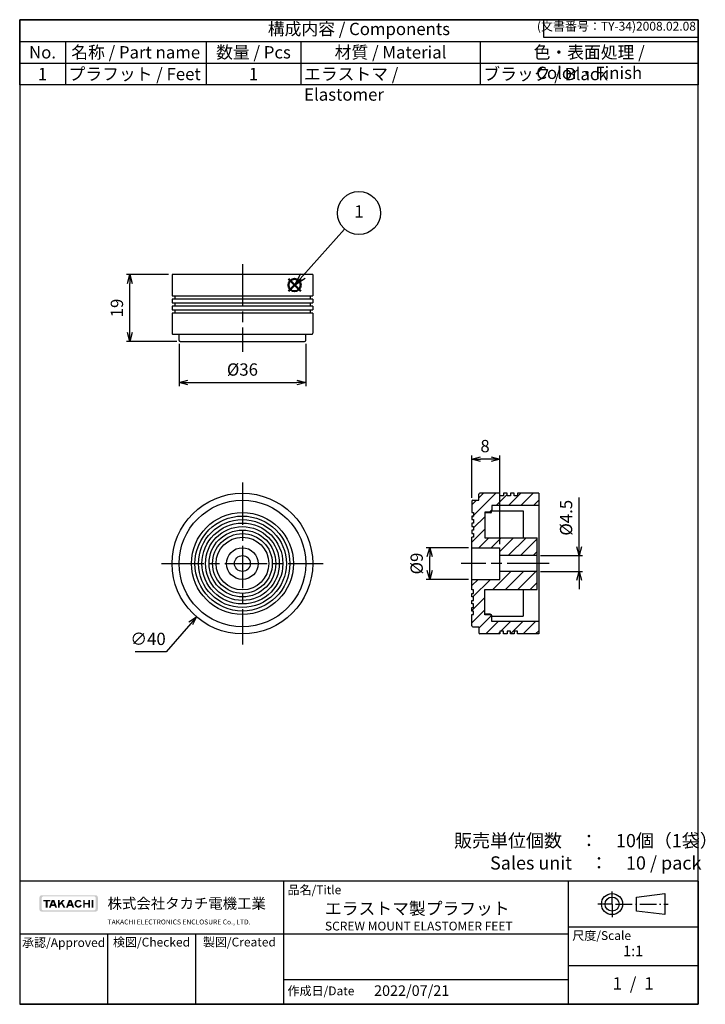
# Model space of a CAD drawing. Units: millimetres. Extents: x 0 to 195, y 0 to 280.
import ezdxf
from ezdxf.enums import TextEntityAlignment as Align

# ---------------------------------------------------------------- set-up
doc = ezdxf.new("R2010")
doc.units = ezdxf.units.MM
doc.linetypes.add('AM_ISO08W050', pattern=[18, 12, -1.5, 3, -1.5])
doc.linetypes.add('gen7a', pattern=[6.875, 4.75, -0.875, 0.375, -0.875])
doc.layers.add('7A', color=4, linetype='gen7a')
doc.layers.add('RAHM2', color=1, linetype='Continuous')
doc.layers.add('AM_12', color=7, linetype='Continuous', lineweight=50, plot=False)
for name, color, linetype, lineweight in [('AM_5', 3, 'Continuous', 25), ('AM_7', 4, 'AM_ISO08W050', 25), ('AM_8', 1, 'Continuous', 25), ('ｺﾞﾑ足', 7, 'Continuous', 25)]:
    doc.layers.add(name, color=color, linetype=linetype, lineweight=lineweight)
doc.styles.add('ACISOTS', font='isocp.shx', dxfattribs={"height": 1, "bigfont": 'extfont.shx'})
doc.styles.get("Standard").update_dxf_attribs({"font": 'ISOCP.SHX', "bigfont": 'EXTFONT.SHX'})
doc.styles.add('takachi1', font='txt', dxfattribs={"height": 2.5})
doc.dimstyles.new('AM_ISO$0', dxfattribs={"dimtxt": 3.5, "dimasz": 2.5, "dimexe": 1, "dimexo": 1, "dimgap": 1.5, "dimtad": 1, "dimdsep": 46, "dimtxsty": 'STANDARD', "dimblk": 'OPEN30', "dimcen": 0, "dimclrd": 3, "dimclre": 3, "dimclrt": 2, "dimadec": 0, "dimazin": 2, "dimtp": 0.1, "dimtm": 0.1, "dimtfac": 0.71, "dimtmove": 0, "dimatfit": 3, "dimldrblk": 'OPEN30', "dimfxl": 1, "dimlwd": -1, "dimlwe": -1, "dimarcsym": 0})
doc.dimstyles.new('AM_ISO$3', dxfattribs={"dimtxt": 3.5, "dimasz": 2.5, "dimexe": 1, "dimexo": 1, "dimgap": 1.5, "dimtad": 1, "dimtoh": 1, "dimdsep": 46, "dimtxsty": 'STANDARD', "dimblk": 'OPEN30', "dimcen": 0, "dimclrd": 3, "dimclre": 3, "dimclrt": 2, "dimadec": 0, "dimazin": 2, "dimtp": 0.1, "dimtm": 0.1, "dimtfac": 0.71, "dimtofl": 0, "dimtmove": 0, "dimatfit": 0, "dimldrblk": 'OPEN30', "dimfxl": 1, "dimlwd": -1, "dimlwe": -1, "dimarcsym": 0})

# ---------------------------------------------------------------- blocks, each defined once
blk = doc.blocks.new('*S26')
at = {"layer": 'AM_12', "color": 4}
for p, q in [((76.45051006875752, 202.7872956829587), (79.95051006875752, 206.2872956829587)), ((76.45051006875752, 206.2872956829587), (79.95051006875752, 202.7872956829587))]:
    blk.add_line(p, q, dxfattribs=at)
blk.add_circle((78.20051006875752, 204.5372956829587), 1.75, dxfattribs=at)
blk = doc.blocks.new('_Open30')
at = {"color": 0, "linetype": 'ByBlock', "lineweight": -2}
for p, q in [((-1, 0.26794919), (0, 0)), ((0, 0), (-1, -0.26794919)), ((0, 0), (-1, 0))]:
    blk.add_line(p, q, dxfattribs=at)
blk = doc.blocks.new('*D13')
at = {"layer": 'AM_5', "color": 3}
for p, q in [((42.3562657462856, 207.5121098940315), (30.35626474628561, 207.5121098940315)), ((31.3562647462856, 191.0121098940316), (31.35626474628561, 205.0121098940315)), ((44.65626574628532, 188.5121098940316), (30.3562647462856, 188.5121098940316))]:
    blk.add_line(p, q, dxfattribs=at)
at = {"layer": 'Defpoints', "color": 0}
for p in [(31.35626474628561, 207.5121098940315), (43.3562657462856, 207.5121098940315), (45.65626574628533, 188.5121098940316)]:
    blk.add_point(p, dxfattribs=at)
at = {"layer": 'AM_5', "color": 3, "xscale": 2.5, "yscale": 2.5, "zscale": 2.5}
for p, rotation in [((31.35626474628561, 207.5121098940315), 90), ((31.3562647462856, 188.5121098940316), 270)]:
    blk.add_blockref('_Open30', p, dxfattribs=dict(at, rotation=rotation))
at = {"layer": 'AM_5', "color": 2, "insert": (28.10626474628557, 198.0121098940315), "char_height": 3.5, "attachment_point": 5, "rotation": 90}
blk.add_mtext('19', dxfattribs=at)
blk = doc.blocks.new('*D14')
at = {"layer": 'AM_5', "color": 3}
for p, q in [((45.3562657462856, 187.8121098940315), (45.3562657462856, 175.8121098940313)), ((81.35626574628526, 187.8121098940313), (81.35626574628526, 175.8121098940313)), ((47.8562657462856, 176.8121098940313), (78.85626574628526, 176.8121098940313))]:
    blk.add_line(p, q, dxfattribs=at)
at = {"layer": 'Defpoints', "color": 0}
for p in [(45.3562657462856, 188.8121098940315), (81.35626574628526, 188.8121098940313), (81.35626574628526, 176.8121098940313)]:
    blk.add_point(p, dxfattribs=at)
at = {"layer": 'AM_5', "color": 3, "xscale": 2.5, "yscale": 2.5, "zscale": 2.5, "rotation": 180}
blk.add_blockref('_Open30', (45.3562657462856, 176.8121098940313), dxfattribs=at)
at = {"layer": 'AM_5', "color": 3, "xscale": 2.5, "yscale": 2.5, "zscale": 2.5}
blk.add_blockref('_Open30', (81.35626574628526, 176.8121098940313), dxfattribs=at)
at = {"layer": 'AM_5', "color": 2, "insert": (63.35626574628543, 180.0621098940313), "char_height": 3.5, "attachment_point": 5}
blk.add_mtext('%%c36', dxfattribs=at)
blk = doc.blocks.new('*D15')
at = {"layer": 'AM_5', "color": 3}
for p, q in [((48.66018330818985, 108.3047378589035), (41.68002717771639, 100.2125027015079)), ((41.68002717771639, 100.2125027015079), (32.82727127220459, 100.2125027015079))]:
    blk.add_line(p, q, dxfattribs=at)
at = {"layer": 'Defpoints', "color": 0}
for p in [(76.41945013570445, 140.4866132734726), (50.29308135686715, 110.1977893538781)]:
    blk.add_point(p, dxfattribs=at)
at = {"layer": 'AM_5', "color": 3, "xscale": 2.5, "yscale": 2.5, "zscale": 2.5, "rotation": 49.21978084111591}
blk.add_blockref('_Open30', (50.29308135686715, 110.1977893538781), dxfattribs=at)
at = {"layer": 'AM_5', "color": 2, "insert": (36.50364922496045, 103.4625027015079), "char_height": 3.5, "attachment_point": 5}
blk.add_mtext('∅40', dxfattribs=at)
blk = doc.blocks.new('*D16')
at = {"layer": 'AM_5', "color": 3}
for p, q in [((127.6268580397561, 129.8422013136759), (115.626857039756, 129.8422013136759)), ((116.626857039756, 123.3422013136756), (116.626857039756, 127.3422013136759)), ((127.626858039756, 120.8422013136756), (115.626857039756, 120.8422013136756))]:
    blk.add_line(p, q, dxfattribs=at)
at = {"layer": 'Defpoints', "color": 0}
for p in [(116.626857039756, 129.8422013136759), (128.6268580397561, 129.8422013136759), (128.626858039756, 120.8422013136756)]:
    blk.add_point(p, dxfattribs=at)
at = {"layer": 'AM_5', "color": 3, "xscale": 2.5, "yscale": 2.5, "zscale": 2.5}
for p, rotation in [((116.626857039756, 129.8422013136759), 90), ((116.626857039756, 120.8422013136756), 270)]:
    blk.add_blockref('_Open30', p, dxfattribs=dict(at, rotation=rotation))
at = {"layer": 'AM_5', "color": 2, "insert": (113.376857039756, 125.3422013136758), "char_height": 3.5, "attachment_point": 5, "rotation": 90}
blk.add_mtext('%%c9', dxfattribs=at)
blk = doc.blocks.new('*D17')
at = {"layer": 'AM_5', "color": 3}
for p, q in [((159.1268580397561, 130.0922013136759), (159.1268580397561, 144.1371760605065)), ((148.1268580397561, 127.5922013136759), (160.1268580397561, 127.5922013136759)), ((159.1268580397561, 123.0922013136756), (159.1268580397561, 127.5922013136759)), ((148.126858039756, 123.0922013136756), (160.1268580397561, 123.0922013136755)), ((159.1268580397561, 120.5922013136756), (159.1268580397561, 118.0922013136756))]:
    blk.add_line(p, q, dxfattribs=at)
at = {"layer": 'Defpoints', "color": 0}
for p in [(147.1268580397561, 127.5922013136759), (159.1268580397561, 127.5922013136759), (147.126858039756, 123.0922013136756)]:
    blk.add_point(p, dxfattribs=at)
at = {"layer": 'AM_5', "color": 3, "xscale": 2.5, "yscale": 2.5, "zscale": 2.5}
for p, rotation in [((159.1268580397561, 127.5922013136759), 270), ((159.1268580397561, 123.0922013136756), 90)]:
    blk.add_blockref('_Open30', p, dxfattribs=dict(at, rotation=rotation))
at = {"layer": 'AM_5', "color": 2, "insert": (155.876858039756, 138.3646886870913), "char_height": 3.5, "attachment_point": 5, "rotation": 90}
blk.add_mtext('%%c4.5', dxfattribs=at)
blk = doc.blocks.new('*D18')
at = {"layer": 'AM_5', "color": 3}
for p, q in [((128.6268580397561, 144.0422013136757), (128.6268580397561, 156.0422013136757)), ((134.1268580397561, 155.0422013136757), (131.1268580397561, 155.0422013136757)), ((136.6268580397561, 130.8422013136759), (136.6268580397561, 156.0422013136757))]:
    blk.add_line(p, q, dxfattribs=at)
at = {"layer": 'Defpoints', "color": 0}
for p in [(128.6268580397561, 155.0422013136757), (128.6268580397561, 143.0422013136757), (136.6268580397561, 129.8422013136759)]:
    blk.add_point(p, dxfattribs=at)
at = {"layer": 'AM_5', "color": 3, "xscale": 2.5, "yscale": 2.5, "zscale": 2.5, "rotation": 180}
blk.add_blockref('_Open30', (128.6268580397561, 155.0422013136757), dxfattribs=at)
at = {"layer": 'AM_5', "color": 3, "xscale": 2.5, "yscale": 2.5, "zscale": 2.5}
blk.add_blockref('_Open30', (136.6268580397561, 155.0422013136757), dxfattribs=at)
at = {"layer": 'AM_5', "color": 2, "insert": (132.3768580397561, 158.2922013136757), "char_height": 3.5, "attachment_point": 5}
blk.add_mtext('8', dxfattribs=at)
blk = doc.blocks.new('TK-A4')
for p, q in [((149, 280.0000000000001), (149, 275)), ((149, 275), (193, 275))]:
    blk.add_line(p, q)
blk.add_lwpolyline([(0, 0), (193, 0), (193, 280), (0, 280)], close=True)
at = {"insert": (192.3592953827349, 276.1085429872271), "char_height": 2.5, "width": 43.07840397728298, "attachment_point": 9}
blk.add_mtext('(文書番号：TY-34)2008.02.08', dxfattribs=at)
blk = doc.blocks.new('A$C0FAF06CF')
at = {"layer": 'AM_8'}
h = blk.add_hatch(color=1, dxfattribs=at)
edge = h.paths.add_edge_path()
edge.add_line((-8.013599999999968, -2.41150000000041), (8.013600000000068, -2.411500000000414))
edge.add_arc((8.013600000000054, -1.773380000000512), 0.6381199999999012, 270, 360)
edge.add_line((8.651719999999955, -1.773380000000512), (8.651719999999967, 1.773379999999486))
edge.add_arc((8.013600000000025, 1.773379999999429), 0.638119999999958, 5.1039e-12, 90.00000000000126)
edge.add_line((8.013599999999997, 2.41149999999939), (-8.013599999999997, 2.411499999999387))
edge.add_arc((-8.013600000000025, 1.773379999999436), 0.638119999999951, 89.99999999999682, 179.9999999999955)
edge.add_line((-8.651719999999983, 1.773379999999486), (-8.651719999999983, -1.773380000000505))
edge.add_arc((-8.013600000000025, -1.773380000000457), 0.638119999999951, 180.0000000000043, 270.0000000000045)
edge = h.paths.add_edge_path(flags=16)
edge.add_line((-7.47193999999996, 2.092439999999486), (7.471940000000017, 2.092439999999479))
edge.add_arc((7.471940000000046, 1.550779999999479), 0.5416600000000003, 7.958078640513122e-13, 90.00000000000148, ccw=False)
edge.add_line((8.013600000000025, 1.550779999999486), (8.013600000000025, -1.550780000000505))
edge.add_arc((7.471940000000017, -1.550780000000502), 0.5416600000000074, 270, 359.99999999999966, ccw=False)
edge.add_line((7.471940000000017, -2.092440000000506), (-7.47193999999996, -2.092440000000513))
edge.add_arc((-7.47193999999996, -1.550780000000505), 0.5416600000000074, 180, 270, ccw=False)
edge.add_line((-8.013599999999968, -1.550780000000505), (-8.013599999999968, 1.550779999999486))
edge.add_arc((-7.47193999999996, 1.550779999999486), 0.5416600000000003, 90, 180, ccw=False)
for points in [[(-5.453699999999969, 0.5935999999994924), (-5.453699999999969, 1.038799999999492), (-7.531299999999987, 1.038799999999492), (-7.531299999999987, 0.5935999999994924), (-6.759619999999983, 0.5935999999994924), (-6.759619999999983, -1.224300000000516), (-6.225379999999972, -1.224300000000516), (-6.225379999999972, 0.5935999999994924)], [(-3.146079999999983, 1.038799999999492), (-3.146079999999983, -1.224300000000516), (-2.671199999999942, -1.224300000000516), (-2.671199999999942, -0.6184186206901412), (-2.193432261217481, -0.1027759420753025), (-1.520149446800417, -1.224300000000516), (-0.9571799999999939, -1.224300000000516), (-1.851807874889658, 0.2659306476478651), (-1.135707252964408, 1.038799999999492), (-1.788279380580377, 1.038799999999492), (-2.671199999999942, 0.085886028951558), (-2.671199999999942, 1.038799999999492)], [(4.304715008555604, 1.038799999999492), (4.304715008555604, -1.224300000000516), (4.775885008555576, -1.224300000000516), (4.775885008555576, -0.315350000000512), (5.829525008555606, -0.315350000000512), (5.829525008555606, -1.224300000000516), (6.300695008555578, -1.224300000000516), (6.300695008555578, 1.038799999999492), (5.829525008555606, 1.038799999999492), (5.829525008555606, 0.1298499999994878), (4.775885008555576, 0.1298499999994878), (4.775885008555576, 1.038799999999492)], [(7.280135008555589, -1.224300000000516), (7.280135008555589, 1.038799999999492), (6.805255008555604, 1.038799999999492), (6.805255008555604, -1.224300000000516)]]:
    blk.add_hatch(color=1, dxfattribs=at).paths.add_polyline_path(points)
h = blk.add_hatch(color=1, dxfattribs=at)
h.paths.add_polyline_path([(-5.264049114754044, -1.224300000000516), (-5.084217508196672, -0.734580000000511), (-4.161102491803262, -0.734580000000511), (-3.981270885245876, -1.224300000000516), (-3.420619999999971, -1.224300000000516), (-4.251659999999958, 1.038799999999492), (-4.993659999999977, 1.038799999999492), (-5.82469999999995, -1.224300000000516)])
h.paths.add_polyline_path([(-4.332759934426206, -0.2671200000005083), (-4.912560065573728, -0.2671200000005083), (-4.622659999999967, 0.5223399999994971)], flags=16)
h = blk.add_hatch(color=1, dxfattribs=at)
h.paths.add_polyline_path([(-0.1961891147540484, -1.224300000000516), (-0.0163575081966769, -0.734580000000511), (0.9067575081967476, -0.734580000000511), (1.086589114754119, -1.224300000000516), (1.64724000000001, -1.224300000000516), (0.8162000000000375, 1.038799999999492), (0.0742000000000189, 1.038799999999492), (-0.7568399999999543, -1.224300000000516)])
h.paths.add_polyline_path([(0.7351000655737892, -0.2671200000005083), (0.1552999344262673, -0.2671200000005083), (0.4452000000000283, 0.5223399999994971)], flags=16)
h = blk.add_hatch(color=1, dxfattribs=at)
edge = h.paths.add_edge_path()
edge.add_ellipse((2.878960000000006, -0.0927500000005264), major_axis=(0, 0.7271600000000495), ratio=0.8673469387754511, start_angle=308.5505407908052, end_angle=246.5820184016549)
edge.add_line((3.469375036740871, -0.3484654247793539), (3.94113500855559, -0.5527900000005097))
edge.add_arc((2.878960000000006, -0.0927500000005122), 1.157520000000026, 38.550540790803325, 336.58201840165333, ccw=False)
edge.add_line((3.784208621486186, 0.6286219454599618), (3.397792961318373, 0.3206961337928842))
blk = doc.blocks.new('TK-仕様書(和英併記)NEW')
for p, q in [((0, 35), (-193, 35)), ((-193, 35), (-193, 0)), ((-118, 35), (-118, 0)), ((-37, 35), (-37, 0)), ((0, 35), (0, 0)), ((-17.5, 30.5), (-9.5, 31.5)), ((-9.5, 31.5), (-9.5, 25.5)), ((-17.5, 26.5), (-17.5, 30.5)), ((-9.5, 25.5), (-17.5, 26.5)), ((-193, 19.99999999999993), (-37, 19.99999999999993)), ((-168.0000000000001, 19.99999999999993), (-168, 0)), ((-143.0000000000001, 19.99999999999993), (-143, 0)), ((-37, 22), (0, 22)), ((-37, 11), (0, 11)), ((-37.00000000000012, 7), (-118, 7)), ((0, 0), (-193, 0))]:
    blk.add_line(p, q)
for radius in [3, 2]:
    blk.add_circle((-24.5, 28.5), radius)
at = {"layer": '7A'}
for p, q in [((-24.5, 28.5), (-24.5, 32.07478664473149)), ((-24.5, 28.5), (-28.5, 28.5)), ((-24.5, 28.5), (-24.5, 24.78991724228479)), ((-23.5, 28.5), (-8.5, 28.5))]:
    blk.add_line(p, q, dxfattribs=at)
at = {"xscale": 0.9599999999999999, "yscale": 0.9599999999999999, "zscale": 0.9599999999999999}
blk.add_blockref('A$C0FAF06CF', (-179.073778946163, 28.68781725888325), dxfattribs=at)
at = {"attachment_point": 4}
for s, insert, char_height, width in [('{\\fMS Gothic|b0|i0|c128|p49;株式会社タカチ電機工業}', (-167.9945135240808, 28.68781725888325), 3, 42.88159814155517), ('{\\fArial|b0|i0|c128|p34;TAKACHI ELECTRONICS ENCLOSURE Co., LTD.}', (-167.9945135240808, 23.41115279672572), 1.399999999999999, 44.44830780058135)]:
    blk.add_mtext(s, dxfattribs=dict(at, insert=insert, char_height=char_height, width=width))
for tag, height, p in [('品名', 3.5, (-106.1561493930892, 27.24999999999994)), ('TITLE', 2.5, (-106.1561493930892, 22.24999999999994)), ('型番', 3.5, (-106.1391682485609, 11.75))]:
    blk.add_attdef(tag, text='', height=height).set_placement(p, align=Align.MIDDLE_LEFT)
for tag, height, p in [('GEN-TITLE-SCA', 3, (-18.5, 14.79266317345349)), ('承認', 3.5, (-180.7195176573868, 7.729076668239944)), ('検図', 3.5, (-155.5000000000001, 7.72907666823994)), ('製図', 3.5, (-130.5000000000001, 7.72907666823994)), ('ページNO.', 3.5, (-23, 5.5)), ('総ページ数', 3.5, (-14, 5.5)), ('GEN-TITLE-DAT', 3, (-81.5, 3.5))]:
    blk.add_attdef(tag, text='', height=height).set_placement(p, align=Align.MIDDLE)
at = {"layer": 'RAHM2', "char_height": 2.5}
for s, insert, width, attachment_point in [('品名/Title', (-116.8002551371314, 33.80103540727967), 90, 1), ('尺度/Scale', (-35.80025513713144, 20.80103540727967), 20, 1), ('承認/Approved', (-180.5000000000001, 18.8010354072796), 22.21535073038012, 2), ('検図/Checked', (-155.5, 18.92584712714763), 19.85268515870859, 2), ('製図/Created', (-130.5, 18.95800561859732), 19.44564691649168, 2), ('作成日/Date', (-116.8002551371314, 3.5), 17.84866863742184, 4)]:
    blk.add_mtext(s, dxfattribs=dict(at, insert=insert, width=width, attachment_point=attachment_point))
at = {"layer": 'RAHM2', "color": 0, "insert": (-18.5, 5.5), "char_height": 3.5, "width": 4.469919821818734, "attachment_point": 5}
blk.add_mtext('/', dxfattribs=at)
blk = doc.blocks.new('*S27')
at = {"color": 7}
for p, q in [((0, 280), (193, 280)), ((0, 261.475), (0, 280)), ((193, 280), (193, 261.475)), ((193, 261.475), (0, 261.475))]:
    blk.add_line(p, q, dxfattribs=at)
at = {"color": 1}
for p, q in [((0, 273.825), (193, 273.825)), ((13, 273.825), (13, 267.65)), ((53, 273.825), (53, 267.65)), ((80, 273.825), (80, 267.65)), ((131, 273.825), (131, 267.65)), ((0, 267.65), (193, 267.65)), ((13, 267.65), (13, 261.475)), ((53, 267.65), (53, 261.475)), ((80, 267.65), (80, 261.475)), ((131, 267.65), (131, 261.475))]:
    blk.add_line(p, q, dxfattribs=at)
at = {"color": 2, "insert": (96.5, 276.9125), "char_height": 3.5, "attachment_point": 5, "style": 'ACISOTS'}
blk.add_mtext('構成内容 / Components', dxfattribs=at)
at = {"color": 2, "char_height": 3.5, "style": 'ACISOTS'}
for s, insert, width, attachment_point in [('No.', (6.5, 272.475), 11.2, 2), ('名称 / Part name', (33, 272.475), 38.2, 2), ('数量 / Pcs', (66.5, 272.475), 25.2, 2), ('材質 / Material', (105.5, 272.475), 49.2, 2), ('色・表面処理 / Color・Finish', (162, 272.475), 60.2, 2), ('1', (6.5, 266.3), 11.2, 2), ('プラフット / Feet', (13.9, 266.3), 38.2, 1), ('1', (66.5, 266.3), 25.2, 2), ('エラストマ / Elastomer', (80.9, 266.3), 49.2, 1), ('ブラック / Black', (131.9, 266.3), 60.2, 1)]:
    blk.add_mtext(s, dxfattribs=dict(at, insert=insert, width=width, attachment_point=attachment_point))
blk = doc.blocks.new('*S28')
at = {"layer": 'AM_5', "color": 3}
blk.add_line((92.42645494487206, 220.4532398797388), (80.5329584623484, 207.1468324433682), dxfattribs=at)
at = {"layer": 'AM_5', "color": 3, "linetype": 'Continuous'}
for p, q in [((79.83373520934417, 207.7718102474729), (78.20050952266456, 204.5372957136464)), ((80.5329584623484, 207.1468324433682), (78.20050952266456, 204.5372957136464)), ((78.20050952266456, 204.5372957136464), (81.23218171535262, 206.5218546392636))]:
    blk.add_line(p, q, dxfattribs=at)
at = {"layer": 'AM_5', "color": 3}
blk.add_circle((96.50824058931882, 225.0199291567521), 6.125, dxfattribs=at)
at = {"layer": 'AM_5', "color": 7, "insert": (96.50824058931882, 225.0199291567521), "char_height": 3.5, "attachment_point": 5, "style": 'ACISOTS'}
blk.add_mtext('1', dxfattribs=at)

msp = doc.modelspace()

# ---------------------------------------------------------------- hatches: boundary and pattern name
at = {"layer": 'AM_8'}
h = msp.add_hatch(dxfattribs=at)
h.set_pattern_fill('_U', color=256, scale=2.5, angle=45, style=0, pattern_type=0)
h.set_pattern_definition([(45, (59.46963579286296, 44.58003751626204), (-1.767766952966368, 1.767766952966368), [])])
edge = h.paths.add_edge_path()
edge.add_line((134.3268580397561, 139.9422013136758), (134.3268580397561, 141.8422013136758))
edge.add_line((134.3268580397561, 141.8422013136758), (147.6268580397561, 141.8422013136758))
edge.add_line((147.6268580397561, 141.8422013136758), (147.6268580397561, 145.3422013136759))
edge.add_line((147.6268580397561, 145.3422013136759), (141.6268580397561, 145.3422013136759))
edge.add_line((141.6268580397561, 145.3422013136759), (141.6268580397561, 144.5922013136759))
edge.add_line((141.6268580397561, 144.5922013136759), (140.6268580397561, 144.5922013136759))
edge.add_line((140.6268580397561, 144.5922013136759), (140.6268580397561, 145.3422013136759))
edge.add_line((140.6268580397561, 145.3422013136759), (139.6268580397561, 145.3422013136759))
edge.add_line((139.6268580397561, 145.3422013136759), (139.6268580397561, 144.5922013136759))
edge.add_line((139.6268580397561, 144.5922013136759), (138.6268580397561, 144.5922013136759))
edge.add_line((138.6268580397561, 144.5922013136759), (138.6268580397561, 145.3422013136759))
edge.add_line((138.6268580397561, 145.3422013136759), (137.6268580397561, 145.3422013136759))
edge.add_line((137.6268580397561, 145.3422013136759), (137.6268580397561, 144.5922013136759))
edge.add_line((137.6268580397561, 144.5922013136759), (136.6268580397561, 144.5922013136759))
edge.add_line((136.6268580397561, 144.5922013136759), (136.6268580397561, 145.3422013136759))
edge.add_line((136.6268580397561, 145.3422013136759), (130.9268580397561, 145.3422013136759))
edge.add_arc((130.9268580397562, 145.0422013136758), 0.3000000000000966, 90.00000000001629, 180.0000000000163)
edge.add_line((130.6268580397561, 145.0422013136757), (130.6268580397561, 143.3422013136759))
edge.add_line((130.6268580397561, 143.3422013136759), (128.9268580397561, 143.3422013136757))
edge.add_arc((128.9268580397561, 143.0422013136757), 0.2999999999999829, 89.99999999999459, 179.9999999999945)
edge.add_line((128.6268580397561, 143.0422013136757), (128.6268580397561, 139.8422013136759))
edge.add_line((128.6268580397561, 139.8422013136759), (129.1268580397561, 139.8422013136759))
edge.add_line((129.1268580397561, 139.8422013136759), (129.1268580397561, 138.8422013136759))
edge.add_line((129.1268580397561, 138.8422013136759), (128.6268580397561, 138.8422013136759))
edge.add_line((128.6268580397561, 138.8422013136759), (128.6268580397561, 137.8422013136759))
edge.add_line((128.6268580397561, 137.8422013136759), (129.1268580397561, 137.8422013136759))
edge.add_line((129.1268580397561, 137.8422013136759), (129.1268580397561, 136.8422013136759))
edge.add_line((129.1268580397561, 136.8422013136759), (128.6268580397561, 136.8422013136759))
edge.add_line((128.6268580397561, 136.8422013136759), (128.6268580397561, 135.8422013136759))
edge.add_line((128.6268580397561, 135.8422013136759), (129.1268580397561, 135.8422013136759))
edge.add_line((129.1268580397561, 135.8422013136759), (129.1268580397561, 134.8422013136759))
edge.add_line((129.1268580397561, 134.8422013136759), (128.6268580397561, 134.8422013136759))
edge.add_line((128.6268580397561, 134.8422013136759), (128.6268580397561, 133.8422013136759))
edge.add_line((128.6268580397561, 133.8422013136759), (129.1268580397561, 133.8422013136759))
edge.add_line((129.1268580397561, 133.8422013136759), (129.1268580397561, 132.8422013136759))
edge.add_line((129.1268580397561, 132.8422013136759), (128.6268580397561, 132.8422013136759))
edge.add_line((128.6268580397561, 132.8422013136759), (128.6268580397561, 129.8422013136759))
edge.add_line((128.6268580397561, 129.8422013136759), (136.6268580397561, 129.8422013136759))
edge.add_line((136.6268580397561, 129.8422013136759), (136.6268580397561, 127.5922013136759))
edge.add_line((136.6268580397561, 127.5922013136759), (147.126858039756, 127.5922013136759))
edge.add_line((147.1268580397561, 127.5922013136759), (147.1268580397561, 132.6922013136758))
edge.add_line((147.1268580397561, 132.6922013136758), (132.326858039756, 132.6922013136758))
edge.add_line((132.3268580397561, 132.6922013136758), (132.3268580397561, 139.9422013136758))
edge.add_line((132.3268580397561, 139.9422013136758), (134.3268580397561, 139.9422013136758))
h = msp.add_hatch(dxfattribs=at)
h.set_pattern_fill('_U', color=256, scale=2.5, angle=45, style=0, pattern_type=0)
h.set_pattern_definition([(45, (45.12120648395085, 39.09016877519657), (-1.767766952966368, 1.767766952966368), [])])
edge = h.paths.add_edge_path()
edge.add_line((147.126858039756, 117.9922013136756), (147.126858039756, 123.0922013136756))
edge.add_line((147.1268580397561, 123.0922013136756), (136.6268580397561, 123.0922013136756))
edge.add_line((136.6268580397561, 123.0922013136756), (136.6268580397561, 120.8422013136756))
edge.add_line((136.6268580397561, 120.8422013136756), (128.6268580397561, 120.8422013136756))
edge.add_line((128.6268580397561, 120.8422013136756), (128.626858039756, 117.8422013136756))
edge.add_line((128.626858039756, 117.8422013136756), (129.1268580397561, 117.8422013136756))
edge.add_line((129.1268580397561, 117.8422013136756), (129.1268580397561, 116.8422013136756))
edge.add_line((129.1268580397561, 116.8422013136756), (128.6268580397561, 116.8422013136756))
edge.add_line((128.6268580397561, 116.8422013136756), (128.6268580397561, 115.8422013136756))
edge.add_line((128.6268580397561, 115.8422013136756), (129.1268580397561, 115.8422013136756))
edge.add_line((129.1268580397561, 115.8422013136756), (129.1268580397561, 114.8422013136756))
edge.add_line((129.1268580397561, 114.8422013136756), (128.6268580397561, 114.8422013136756))
edge.add_line((128.6268580397561, 114.8422013136756), (128.6268580397561, 113.8422013136756))
edge.add_line((128.6268580397561, 113.8422013136756), (129.1268580397561, 113.8422013136756))
edge.add_line((129.1268580397561, 113.8422013136756), (129.1268580397561, 112.8422013136756))
edge.add_line((129.1268580397561, 112.8422013136756), (128.6268580397561, 112.8422013136756))
edge.add_line((128.6268580397561, 112.8422013136756), (128.6268580397561, 111.8422013136756))
edge.add_line((128.6268580397561, 111.8422013136756), (129.1268580397561, 111.8422013136756))
edge.add_line((129.1268580397561, 111.8422013136756), (129.1268580397561, 110.8422013136756))
edge.add_line((129.1268580397561, 110.8422013136756), (128.6268580397561, 110.8422013136756))
edge.add_line((128.6268580397561, 110.8422013136756), (128.6268580397561, 107.6422013136757))
edge.add_arc((128.9268580397561, 107.6422013136757), 0.3000000000000114, 180, 270)
edge.add_line((128.9268580397561, 107.3422013136758), (130.6268580397561, 107.3422013136756))
edge.add_line((130.6268580397561, 107.3422013136756), (130.6268580397561, 105.6422013136757))
edge.add_arc((130.9268580397561, 105.6422013136757), 0.3000000000000114, 180, 270)
edge.add_line((130.9268580397561, 105.3422013136758), (136.6268580397561, 105.3422013136756))
edge.add_line((136.6268580397561, 105.3422013136756), (136.6268580397561, 106.0922013136756))
edge.add_line((136.6268580397561, 106.0922013136756), (137.6268580397561, 106.0922013136756))
edge.add_line((137.6268580397561, 106.0922013136756), (137.6268580397561, 105.3422013136756))
edge.add_line((137.6268580397561, 105.3422013136756), (138.6268580397561, 105.3422013136756))
edge.add_line((138.6268580397561, 105.3422013136756), (138.6268580397561, 106.0922013136756))
edge.add_line((138.6268580397561, 106.0922013136756), (139.6268580397561, 106.0922013136756))
edge.add_line((139.6268580397561, 106.0922013136756), (139.6268580397561, 105.3422013136756))
edge.add_line((139.6268580397561, 105.3422013136756), (140.6268580397561, 105.3422013136756))
edge.add_line((140.6268580397561, 105.3422013136756), (140.6268580397561, 106.0922013136756))
edge.add_line((140.6268580397561, 106.0922013136756), (141.6268580397561, 106.0922013136756))
edge.add_line((141.6268580397561, 106.0922013136756), (141.6268580397561, 105.3422013136756))
edge.add_line((141.6268580397561, 105.3422013136756), (147.6268580397561, 105.3422013136756))
edge.add_line((147.6268580397561, 105.3422013136756), (147.626858039756, 108.8422013136756))
edge.add_line((147.626858039756, 108.8422013136756), (134.326858039756, 108.8422013136756))
edge.add_line((134.3268580397561, 108.8422013136756), (134.3268580397561, 110.7422013136756))
edge.add_line((134.3268580397561, 110.7422013136756), (132.3268580397561, 110.7422013136756))
edge.add_line((132.3268580397561, 110.7422013136756), (132.3268580397561, 117.9922013136756))
edge.add_line((132.3268580397561, 117.9922013136756), (147.126858039756, 117.9922013136756))

# ---------------------------------------------------------------- linework, layer by layer
at = {"layer": 'AM_7'}
for p, q in [((63.3562657462856, 210.5121098940314), (63.35626574628557, 185.5121098940315)), ((63.35626574628577, 148.3422013136754), (63.35626574628577, 102.3422013136754)), ((40.35626574628577, 125.3422013136754), (86.35626574628577, 125.3422013136754)), ((150.6268580397561, 125.3422013136757), (125.6268580397561, 125.3422013136757))]:
    msp.add_line(p, q, dxfattribs=at)
at = {"layer": 'ｺﾞﾑ足'}
for p, q in [((43.3562657462856, 207.5121098940315), (43.3562657462856, 201.5121098940316)), ((83.35626574628557, 207.5121098940313), (43.3562657462856, 207.5121098940316)), ((83.35626574628554, 207.5121098940312), (83.35626574628546, 201.5121098940313)), ((43.3562657462856, 201.5121098940316), (83.35626574628546, 201.5121098940316)), ((83.35626574628546, 200.5121098940317), (43.3562657462856, 200.5121098940316)), ((43.3562657462856, 200.5121098940316), (43.3562657462856, 199.5121098940316)), ((43.3562657462856, 199.5121098940316), (83.35626574628546, 199.5121098940316)), ((44.1062657462856, 201.5121098940316), (44.1062657462856, 200.5121098940316)), ((44.1062657462856, 199.5121098940316), (44.1062657462856, 198.5121098940316)), ((82.60626574628544, 201.5121098940313), (82.60626574628544, 200.5121098940313)), ((82.60626574628544, 199.5121098940313), (82.60626574628544, 198.5121098940313)), ((83.35626574628543, 200.5121098940313), (83.35626574628543, 199.5121098940313)), ((83.35626574628543, 198.5121098940316), (43.35626574628537, 198.5121098940316)), ((43.3562657462856, 198.5121098940316), (43.3562657462856, 197.5121098940316)), ((43.3562657462856, 197.5121098940316), (83.35626574628539, 197.5121098940316)), ((83.35626574628537, 196.5121098940316), (43.3562657462856, 196.5121098940316)), ((43.3562657462856, 196.5121098940316), (43.35626574628537, 190.8121098940316)), ((44.1062657462856, 197.5121098940316), (44.1062657462856, 196.5121098940316)), ((82.6062657462854, 197.5121098940313), (82.60626574628536, 196.5121098940313)), ((83.35626574628543, 198.5121098940313), (83.35626574628539, 197.5121098940313)), ((83.35626574628537, 196.5121098940313), (83.35626574628552, 190.8121098940313)), ((83.05626574628556, 190.5121098940316), (43.65626574628532, 190.5121098940316)), ((45.3562657462856, 188.8121098940316), (45.35626574628537, 190.5121098940316)), ((81.35626574628526, 188.8121098940313), (81.35626574628552, 190.5121098940313)), ((45.65626574628533, 188.5121098940316), (81.05626574628553, 188.5121098940315)), ((128.6268580397561, 143.0422013136757), (128.6268580397561, 139.8422013136759)), ((128.9268580397561, 143.3422013136757), (130.6268580397561, 143.3422013136759)), ((130.6268580397561, 143.3422013136759), (130.6268580397561, 145.0422013136757)), ((136.6268580397561, 145.3422013136759), (130.9268580397561, 145.3422013136759)), ((136.6268580397561, 144.5922013136759), (136.6268580397561, 145.3422013136759)), ((137.6268580397561, 144.5922013136759), (136.6268580397561, 144.5922013136759)), ((138.6268580397561, 145.3422013136759), (137.6268580397561, 145.3422013136759)), ((137.6268580397561, 145.3422013136759), (137.6268580397561, 144.5922013136759)), ((138.6268580397561, 144.5922013136759), (138.6268580397561, 145.3422013136759)), ((139.6268580397561, 144.5922013136759), (138.6268580397561, 144.5922013136759)), ((140.6268580397561, 145.3422013136759), (139.6268580397561, 145.3422013136759)), ((139.6268580397561, 145.3422013136759), (139.6268580397561, 144.5922013136759)), ((140.6268580397561, 144.5922013136759), (140.6268580397561, 145.3422013136759)), ((141.6268580397561, 144.5922013136759), (140.6268580397561, 144.5922013136759)), ((141.6268580397561, 145.3422013136759), (141.6268580397561, 144.5922013136759)), ((147.6268580397561, 145.3422013136759), (141.6268580397561, 145.3422013136759)), ((147.6268580397561, 145.3422013136759), (147.626858039756, 105.3422013136756)), ((134.3268580397561, 141.8422013136758), (134.3268580397561, 140.2422013136759)), ((147.6268580397561, 141.8422013136758), (134.3268580397561, 141.8422013136758)), ((134.3268580397561, 140.322450784433), (143.2268580397561, 140.322450784433)), ((143.2268580397561, 140.322450784433), (143.2268580397561, 132.6922013136758)), ((128.6268580397561, 139.8422013136759), (129.1268580397561, 139.8422013136759)), ((128.6268580397561, 138.8422013136759), (128.6268580397561, 137.8422013136759)), ((129.1268580397561, 138.8422013136759), (128.6268580397561, 138.8422013136759)), ((128.6268580397561, 137.8422013136759), (129.1268580397561, 137.8422013136759)), ((129.1268580397561, 139.8422013136759), (129.1268580397561, 138.8422013136759)), ((129.1268580397561, 137.8422013136759), (129.1268580397561, 136.8422013136759)), ((132.3268580397561, 139.9422013136758), (132.3268580397561, 132.6922013136758)), ((133.826858039756, 139.9422013136758), (132.3268580397561, 139.9422013136758)), ((133.826858039756, 139.7422013136758), (132.3268580397561, 139.7422013136758)), ((128.6268580397561, 136.8422013136759), (128.6268580397561, 135.8422013136759)), ((129.1268580397561, 136.8422013136759), (128.6268580397561, 136.8422013136759)), ((128.6268580397561, 135.8422013136759), (129.1268580397561, 135.8422013136759)), ((128.6268580397561, 134.8422013136759), (128.6268580397561, 133.8422013136759)), ((129.1268580397561, 134.8422013136759), (128.6268580397561, 134.8422013136759)), ((129.1268580397561, 135.8422013136759), (129.1268580397561, 134.8422013136759)), ((128.6268580397561, 133.8422013136759), (129.1268580397561, 133.8422013136759)), ((128.626858039756, 117.8422013136756), (128.6268580397562, 132.8422013136759)), ((129.1268580397561, 132.8422013136759), (128.6268580397561, 132.8422013136759)), ((129.1268580397561, 133.8422013136759), (129.1268580397561, 132.8422013136759)), ((132.3268580397561, 132.6922013136758), (147.2268580397561, 132.6922013136758)), ((147.2268580397561, 117.9922013136756), (147.2268580397561, 132.6922013136758)), ((128.6268580397561, 129.8422013136759), (136.6268580397561, 129.8422013136759)), ((136.6268580397561, 120.8422013136756), (136.6268580397561, 129.8422013136759)), ((147.2268580397561, 127.5922013136759), (136.6268580397561, 127.5922013136759)), ((128.6268580397561, 120.8422013136756), (136.6268580397561, 120.8422013136756)), ((147.2268580397561, 123.0922013136756), (136.6268580397561, 123.0922013136756)), ((129.1268580397561, 117.8422013136756), (128.6268580397561, 117.8422013136756)), ((129.1268580397561, 116.8422013136756), (129.1268580397561, 117.8422013136756)), ((132.3268580397561, 110.7422013136756), (132.3268580397561, 117.9922013136756)), ((132.3268580397561, 117.9922013136756), (147.2268580397561, 117.9922013136756)), ((143.2268580397561, 117.9922013136756), (143.2268580397561, 110.3619518429177)), ((128.6268580397561, 115.8422013136756), (128.6268580397561, 116.8422013136756)), ((128.6268580397561, 116.8422013136756), (129.1268580397561, 116.8422013136756)), ((129.1268580397561, 115.8422013136756), (128.6268580397561, 115.8422013136756)), ((128.6268580397561, 114.8422013136756), (129.1268580397561, 114.8422013136756)), ((128.6268580397561, 113.8422013136756), (128.6268580397561, 114.8422013136756)), ((129.1268580397561, 114.8422013136756), (129.1268580397561, 115.8422013136756)), ((129.1268580397561, 113.8422013136756), (128.6268580397561, 113.8422013136756)), ((128.6268580397561, 112.8422013136756), (129.1268580397561, 112.8422013136756)), ((128.6268580397561, 111.8422013136756), (128.6268580397561, 112.8422013136756)), ((129.1268580397561, 112.8422013136756), (129.1268580397561, 113.8422013136756)), ((129.1268580397561, 111.8422013136756), (128.6268580397561, 111.8422013136756)), ((128.6268580397561, 107.6422013136757), (128.6268580397561, 110.8422013136756)), ((128.6268580397561, 110.8422013136756), (129.1268580397561, 110.8422013136756)), ((129.1268580397561, 110.8422013136756), (129.1268580397561, 111.8422013136756)), ((133.826858039756, 110.9422013136756), (132.3268580397561, 110.9422013136756)), ((133.826858039756, 110.7422013136756), (132.3268580397561, 110.7422013136756)), ((134.3268580397561, 108.8422013136756), (134.3268580397561, 110.4422013136756)), ((134.3268580397561, 110.3619518429177), (143.2268580397561, 110.3619518429177)), ((128.9268580397561, 107.3422013136758), (130.6268580397561, 107.3422013136756)), ((130.6268580397561, 107.3422013136756), (130.6268580397561, 105.6422013136757)), ((147.6268580397561, 108.8422013136756), (134.3268580397561, 108.8422013136756)), ((136.6268580397561, 105.3422013136756), (130.9268580397561, 105.3422013136756)), ((137.6268580397561, 106.0922013136756), (136.6268580397561, 106.0922013136756)), ((136.6268580397561, 106.0922013136756), (136.6268580397561, 105.3422013136756)), ((137.6268580397561, 105.3422013136756), (137.6268580397561, 106.0922013136756)), ((138.6268580397561, 105.3422013136756), (137.6268580397561, 105.3422013136756)), ((139.6268580397561, 106.0922013136756), (138.6268580397561, 106.0922013136756)), ((138.6268580397561, 106.0922013136756), (138.6268580397561, 105.3422013136756)), ((139.6268580397561, 105.3422013136756), (139.6268580397561, 106.0922013136756)), ((140.6268580397561, 105.3422013136756), (139.6268580397561, 105.3422013136756)), ((141.6268580397561, 106.0922013136756), (140.6268580397561, 106.0922013136756)), ((140.6268580397561, 106.0922013136756), (140.6268580397561, 105.3422013136756)), ((141.6268580397561, 105.3422013136756), (141.6268580397561, 106.0922013136756)), ((147.6268580397561, 105.3422013136756), (141.6268580397561, 105.3422013136756))]:
    msp.add_line(p, q, dxfattribs=at)
for radius in [20, 17.99999999999988, 14.5, 13.5, 12.5, 11.5, 10.5, 9.5, 8.5, 7.5, 4.5, 2.25]:
    msp.add_circle((63.35626574628577, 125.3422013136754), radius, dxfattribs=at)
for centre, radius, start, end in [((43.65626574628532, 190.8121098940316), 0.3, 179.9999999999992, 270), ((83.05626574628556, 190.8121098940313), 0.3, 269.9999999999984, 0), ((45.65626574628533, 188.8121098940316), 0.3, 179.9999999999992, 270), ((81.05626574628553, 188.8121098940312), 0.3, 269.9999999999984, 0), ((128.9268580397561, 143.0422013136757), 0.3, 90, 180), ((130.9268580397561, 145.0422013136757), 0.3, 90, 180), ((133.826858039756, 140.4422013136758), 0.5, 270, 0), ((133.826858039756, 140.2422013136759), 0.5, 270, 0), ((133.826858039756, 110.4422013136756), 0.5, 0, 90), ((133.826858039756, 110.2422013136756), 0.5, 0, 90), ((128.9268580397561, 107.6422013136757), 0.3, 180, 270), ((130.9268580397561, 105.6422013136757), 0.3, 180, 270)]:
    msp.add_arc(centre, radius, start, end, dxfattribs=at)

# ---------------------------------------------------------------- block references
at = {"lineweight": 0}
msp.add_blockref('TK-A4', (0, 0), dxfattribs=at)
msp.add_blockref('*S27', (0, 0))
msp.add_blockref('TK-仕様書(和英併記)NEW', (193, 0), dxfattribs=at).add_auto_attribs({'品名': 'エラストマ製プラフット', 'TITLE': 'SCREW MOUNT ELASTOMER FEET', 'GEN-TITLE-DAT': '2022/07/21', 'GEN-TITLE-SCA': '1:1', 'ページNO.': '1', '総ページ数': '1'})
at = {"layer": 'AM_12'}
msp.add_blockref('*S26', (0, 0), dxfattribs=at)
at = {"layer": 'AM_5'}
msp.add_blockref('*S28', (0, 0), dxfattribs=at)

# ---------------------------------------------------------------- texts
at = {"char_height": 3.75, "attachment_point": 1, "style": 'takachi1'}
for s, insert in [('販売単位個数\u3000：\u300010個（1袋）', (123.5603483846971, 48.42639838266099)), ('Sales unit\u3000：\u300010 / pack', (133.7963026167149, 42.07626989422381))]:
    msp.add_mtext_dynamic_manual_height_columns(s, width=66.48515331957054, gutter_width=12.5, heights=[0], dxfattribs=dict(at, insert=insert))

# ---------------------------------------------------------------- dimensions: what is measured, and where the dimension line sits
at = {"layer": 'AM_5'}
dim = msp.add_linear_dim(base=(31.35626474628561, 207.5121098940315), p1=(45.65626574628533, 188.5121098940316), p2=(43.3562657462856, 207.5121098940315), angle=90, dimstyle='AM_ISO$0', dxfattribs=at)
dim.commit()
dim.dimension.update_dxf_attribs({"geometry": '*D13', "text_midpoint": (28.10626474628557, 198.0121098940315)})
for base, p1, p2, angle, picture, middle in [((81.35626574628526, 176.8121098940313), (45.3562657462856, 188.8121098940315), (81.35626574628526, 188.8121098940313), 1.018e-13, '*D14', (63.35626574628543, 180.0621098940313)), ((159.1268580397561, 127.5922013136759), (147.126858039756, 123.0922013136756), (147.1268580397561, 127.5922013136759), 90, '*D17', (155.876858039756, 138.3646886870913)), ((116.626857039756, 129.8422013136759), (128.626858039756, 120.8422013136756), (128.6268580397561, 129.8422013136759), 90, '*D16', (113.376857039756, 125.3422013136758))]:
    dim = msp.add_linear_dim(base=base, p1=p1, p2=p2, angle=angle, text='%%c<>', dimstyle='AM_ISO$0', dxfattribs=at)
    dim.commit()
    dim.dimension.update_dxf_attribs({"geometry": picture, "text_midpoint": middle})
dim = msp.add_linear_dim(base=(128.6268580397561, 155.0422013136757), p1=(136.6268580397561, 129.8422013136759), p2=(128.6268580397561, 143.0422013136757), dimstyle='AM_ISO$0', dxfattribs=at)
dim.commit()
dim.dimension.update_dxf_attribs({"geometry": '*D18', "text_midpoint": (132.3768580397561, 155.0422013136757), "dimtype": 160})
dim = msp.add_diameter_dim_2p(p1=(76.41945013570445, 140.4866132734726), p2=(50.29308135686715, 110.1977893538781), dimstyle='AM_ISO$3', dxfattribs=at)
dim.commit()
dim.dimension.update_dxf_attribs({"geometry": '*D15', "text_midpoint": (36.50364922496045, 100.2125027015079), "dimtype": 163})

doc.saveas('drawing.dxf')
